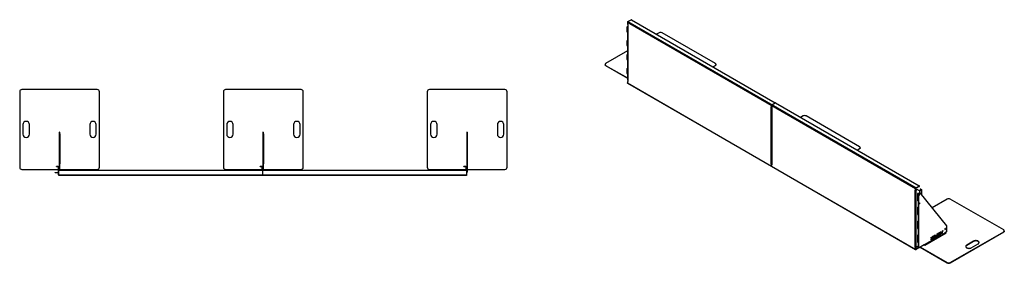
# Model space of a CAD drawing. Units: millimetres. Extents: x 8471 to 75052, y -6860 to 17399.
# Drawn here: x 8789 to 17920, y 4579 to 6838 of the extents above; entities that cross this region are included whole.
import ezdxf

# ---------------------------------------------------------------- set-up
doc = ezdxf.new("R2010")
doc.units = ezdxf.units.MM

# ---------------------------------------------------------------- blocks, each defined once
blk = doc.blocks.new('A$C16813')
at = {"color": 7, "linetype": 'Continuous', "lineweight": 25}
for p, q in [((-362.6, 777.7), (-362.6, 77.7)), ((357.4, 797.7), (-342.6, 797.7)), ((377.4, 77.7), (377.4, 777.7)), ((1527.4, 777.7), (1527.4, 77.7)), ((2247.4, 797.7), (1547.4, 797.7)), ((2267.4, 77.7), (2267.4, 777.7)), ((3417.4, 777.7), (3417.4, 77.7)), ((4137.4, 797.7), (3437.4, 797.7)), ((4157.4, 77.7), (4157.4, 777.7)), ((-332.6, 472.7), (-332.6, 382.7)), ((-272.6, 382.7), (-272.6, 472.7)), ((287.4, 472.7), (287.4, 382.7)), ((347.4, 382.7), (347.4, 472.7)), ((1557.4, 472.7), (1557.4, 382.7)), ((1617.4, 382.7), (1617.4, 472.7)), ((2177.4, 472.7), (2177.4, 382.7)), ((2237.4, 382.7), (2237.4, 472.7)), ((3447.4, 472.7), (3447.4, 382.7)), ((3507.4, 382.7), (3507.4, 472.7)), ((4067.4, 472.7), (4067.4, 382.7)), ((4127.4, 382.7), (4127.4, 472.7)), ((3.4, 401.7), (3.4, 50.2)), ((3.4, 401.7), (6.4, 401.7)), ((6.4, 401.4), (3.4, 401.4)), ((6.4, 401.7), (6.4, 50.2)), ((11.4, 387.7), (6.4, 387.7)), ((11.4, 381.7), (6.4, 381.7)), ((9.4, 107.7), (9.4, 381.7)), ((11.4, 107.7), (11.4, 387.7)), ((1893.4, 401.7), (1893.4, 50.2)), ((1893.4, 401.7), (1896.4, 401.7)), ((1896.4, 401.4), (1893.4, 401.4)), ((1896.4, 401.7), (1896.4, 50.2)), ((1901.4, 387.7), (1896.4, 387.7)), ((1901.4, 381.7), (1896.4, 381.7)), ((1899.4, 107.7), (1899.4, 381.7)), ((1901.4, 107.7), (1901.4, 387.7)), ((3783.4, 401.7), (3783.4, 31.7)), ((3783.4, 401.7), (3786.4, 401.7)), ((3786.4, 401.4), (3783.4, 401.4)), ((3786.4, 401.7), (3786.4, 31.7)), ((3791.4, 387.7), (3786.4, 387.7)), ((3791.4, 381.7), (3786.4, 381.7)), ((3789.4, 107.7), (3789.4, 381.7)), ((3791.4, 107.7), (3791.4, 387.7)), ((6.4, 107.7), (11.4, 107.7)), ((1896.4, 107.7), (1901.4, 107.7)), ((3786.4, 107.7), (3791.4, 107.7)), ((-342.6, 57.7), (-5.6, 57.7)), ((-33.6, 28.7), (-5.6, 28.7)), ((-33.6, 25.7), (-33.6, 28.7)), ((-5.6, 25.7), (-33.6, 25.7)), ((-33, 28.7), (-33, 25.7)), ((-22.6, 87.2), (-8.6, 87.2)), ((-22.6, 84.2), (-22.6, 87.2)), ((-22.6, 84.2), (-8.6, 84.2)), ((-20.6, 87.2), (-20.6, 84.2)), ((-19.2, 25.7), (-19.2, 28.7)), ((-17.7, 28.7), (-17.7, 25.7)), ((-8.6, 84.2), (-8.6, 87.2)), ((-2.6, 81.2), (-5.6, 81.2)), ((-5.6, 81.2), (-5.6, 7.2)), ((-5.6, 9.2), (-2.6, 9.2)), ((-2.6, 7.2), (-5.6, 7.2)), ((-2.6, 81.2), (-2.6, 7.2)), ((-2.6, 57.7), (3.4, 57.7)), ((0.4, 28.7), (-2.6, 28.7)), ((0.4, 25.7), (-2.6, 25.7)), ((0.4, 0.2), (0.4, 50.2)), ((0.4, 50.2), (3780.4, 50.2)), ((1, 49.6), (0.4, 49.6)), ((0.4, 6.2), (3780.4, 6.2)), ((3780.4, 0.2), (0.4, 0.2)), ((3.4, 52.3), (6.4, 52.3)), ((6.4, 50.6), (3.4, 50.6)), ((6.4, 57.7), (357.4, 57.7)), ((1547.4, 57.7), (1884.4, 57.7)), ((1867.4, 84.2), (1867.4, 87.2)), ((1867.4, 87.2), (1881.4, 87.2)), ((1867.4, 84.2), (1881.4, 84.2)), ((1869.4, 87.2), (1869.4, 84.2)), ((1881.4, 84.2), (1881.4, 87.2)), ((1887.4, 81.2), (1884.4, 81.2)), ((1884.4, 81.2), (1884.4, 50.2)), ((1887.4, 81.2), (1887.4, 50.2)), ((1887.4, 57.7), (1893.4, 57.7)), ((1891, 49.6), (1889.8, 49.6)), ((1890.4, 50.2), (1890.4, 0.2)), ((1893.4, 52.3), (1896.4, 52.3)), ((1896.4, 50.6), (1893.4, 50.6)), ((1896.4, 57.7), (2247.4, 57.7)), ((3437.4, 57.7), (3774.4, 57.7)), ((3757.4, 87.2), (3771.4, 87.2)), ((3757.4, 84.2), (3757.4, 87.2)), ((3757.4, 84.2), (3771.4, 84.2)), ((3759.4, 87.2), (3759.4, 84.2)), ((3771.4, 84.2), (3771.4, 87.2)), ((3777.4, 81.2), (3774.4, 81.2)), ((3774.4, 81.2), (3774.4, 50.2)), ((3777.4, 81.2), (3777.4, 50.2)), ((3777.4, 57.7), (3783.4, 57.7)), ((3780.4, 49.6), (3779.8, 49.6)), ((3780.4, 50.2), (3780.4, 0.2)), ((3783.4, 52.3), (3786.4, 52.3)), ((3786.4, 50.6), (3783.4, 50.6)), ((3783.4, 31.7), (3786.4, 31.7)), ((3786.4, 57.7), (4137.4, 57.7))]:
    blk.add_line(p, q, dxfattribs=at)
for centre, radius, start, end in [((-342.6, 777.7), 20, 90, 180), ((357.4, 777.7), 20, 0, 90), ((1547.4, 777.7), 20, 90, 180), ((2247.4, 777.7), 20, 0, 90), ((3437.4, 777.7), 20, 90, 180), ((4137.4, 777.7), 20, 0, 90), ((-302.6, 472.7), 30, 0, 180), ((317.4, 472.7), 30, 0, 180), ((1587.4, 472.7), 30, 0, 180), ((2207.4, 472.7), 30, 0, 180), ((3477.4, 472.7), 30, 0, 180), ((4097.4, 472.7), 30, 0, 180), ((-302.6, 382.7), 30, 180, 0), ((317.4, 382.7), 30, 180, 0), ((1587.4, 382.7), 30, 180, 0), ((2207.4, 382.7), 30, 180, 0), ((3477.4, 382.7), 30, 180, 0), ((4097.4, 382.7), 30, 180, 0), ((-342.6, 77.7), 20, 180, 270), ((-8.6, 81.2), 6, 0, 90), ((-8.6, 81.2), 3, 0, 90), ((2.4, 48.2), 2, 90, 180), ((357.4, 77.7), 20, 270, 0), ((1547.4, 77.7), 20, 180, 270), ((1881.4, 81.2), 6, 0, 90), ((1881.4, 81.2), 3, 0, 90), ((1888.4, 48.2), 2, 0, 90), ((1892.4, 48.2), 2, 90, 180), ((2247.4, 77.7), 20, 270, 0), ((3437.4, 77.7), 20, 180, 270), ((3771.4, 81.2), 6, 0, 90), ((3771.4, 81.2), 3, 360, 90), ((3778.4, 48.2), 2, 0, 90), ((3780.4, 31.7), 6, 270, 0), ((3780.4, 31.7), 3, 270, 0), ((4137.4, 77.7), 20, 270, 0)]:
    blk.add_arc(centre, radius, start, end, dxfattribs=at)
blk = doc.blocks.new('A$C13034')
at = {"color": 7, "linetype": 'Continuous', "lineweight": 25}
for p, q in [((-2671.1, 1556.4), (-2641.4, 1573.5)), ((-2671.1, 1556.4), (1.8, 13.4)), ((-2638.5, 1573.5), (-1304.9, 803.7)), ((-2681.3, 1504.1), (-2681.3, 1466.2)), ((-2672.8, 1509.6), (-2680.9, 1505)), ((-2680.9, 1464.8), (-2674.6, 1453.9)), ((-2.4, 6), (-2675.3, 1549)), ((-2675.3, 1549), (-2675.3, 1536.4)), ((-2674.6, 1506), (-2674.6, 1013.6)), ((-2672.8, 1505), (-2674.6, 1506)), ((-2670, 1531.7), (-2673.9, 1533.9)), ((-2672.8, 1508.7), (-2673.2, 1508.4)), ((-2673.2, 1508.4), (-2672.8, 1508.2)), ((-2672.8, 1533.3), (-2672.8, 1002.8)), ((-2670, 1531.7), (-2671.1, 1531.1)), ((-2671.1, 1531.1), (-2671.1, 1000.3)), ((-2671.1, 1531.1), (-2670, 1530.5)), ((-2670, 1530.5), (-2670, 1531.7)), ((-2681.3, 1375.6), (-2681.3, 1337.7)), ((-2674.6, 1380.1), (-2680.9, 1376.5)), ((-2382.2, 1452.8), (-2405.8, 1439.2)), ((-1858.9, 1167.1), (-2353.9, 1452.8)), ((-2674.6, 1284), (-2877.2, 1167.1)), ((-2680.9, 1336.3), (-2674.6, 1325.4)), ((-2681.3, 1247.1), (-2681.3, 1209.3)), ((-2674.6, 1251.7), (-2680.9, 1248)), ((-2680.9, 1207.9), (-2674.6, 1197)), ((-2883, 1158.9), (-2883, 1156.5)), ((-2877.2, 1150.7), (-2674.6, 1033.8)), ((-2877.2, 1150.7), (-2877.2, 1148.3)), ((-2877.2, 1148.3), (-2674.6, 1031.3)), ((-2681.3, 1118.6), (-2681.3, 1080.8)), ((-2674.6, 1123.2), (-2680.9, 1119.6)), ((-1882.6, 1137.1), (-1858.9, 1150.7)), ((-1880.4, 1135.9), (-1858.9, 1148.3)), ((-1858.9, 1148.3), (-1858.9, 1150.7)), ((-1853.1, 1156.5), (-1853.1, 1158.9)), ((-2680.9, 1079.4), (-2674.6, 1068.5)), ((-2674.6, 1013.6), (-2672.8, 1012.6)), ((-2674.2, 1012.7), (-2672.8, 1011.9)), ((-2675.3, 999.9), (-2675.3, 987.3)), ((-2675.3, 987.3), (-2.4, -555.8)), ((-2672.8, 1002), (-2674.9, 1000.8)), ((-2674.1, 984.5), (-1.2, -558.5)), ((-2672.4, 1001.6), (-2673.9, 1000.7)), ((-2673.9, 1000.7), (-2670, 998.5)), ((-2672.8, 1002), (-2672.7, 1002.1)), ((-2670, 999.7), (-2671.1, 1000.3)), ((-2670, 998.5), (-2670, 999.7)), ((-1340.3, 764.1), (-1344.2, 766.3)), ((-1344.2, 766.3), (-1344.2, 765.1)), ((-1343.1, 765.7), (-1344.2, 765.1)), ((-1344.2, 765.1), (-1343.1, 764.5)), ((-1342, 765.1), (-1343.1, 764.5)), ((-1343.1, 233.7), (-1343.1, 764.5)), ((-1339.3, 764), (-1338.8, 764.2)), ((-1338.9, 777.5), (-1338.9, 764.9)), ((-1333.6, 760.2), (-1337.5, 762.4)), ((-1336.4, 761.8), (-1336.4, 231.3)), ((-1334.6, 784.9), (-1304.9, 802)), ((-1333.6, 760.2), (-1334.6, 759.6)), ((-1334.6, 759.6), (-1334.6, 228.8)), ((-1334.6, 759.6), (-1333.6, 758.9)), ((-1333.6, 758.9), (-1333.6, 760.2)), ((-1304.3, 802.3), (-1304.3, 802.8)), ((-1302.1, 802), (31.5, 32.1)), ((-1045.8, 681.3), (-1069.4, 667.7)), ((-522.5, 395.6), (-1017.5, 681.3)), ((-546.1, 365.6), (-522.5, 379.2)), ((-544, 364.4), (-522.5, 376.8)), ((-522.5, 376.8), (-522.5, 379.2)), ((-516.7, 384.9), (-516.7, 387.4)), ((-1343.1, 233.7), (-1344.2, 234.3)), ((-1344.2, 234.3), (-1344.2, 233.1)), ((-1343.1, 233.7), (-1344.2, 233.1)), ((-1344.2, 233.1), (-1340.3, 230.9)), ((-1340.3, 230.9), (-1338.2, 232.1)), ((-1338.2, 232.1), (-1339.2, 232.7)), ((-1338.9, 215.7), (-1338.9, 228.4)), ((-1336.3, 230.5), (-1338.5, 229.3)), ((-1336, 230.1), (-1337.5, 229.2)), ((-1337.5, 229.2), (-1333.6, 227)), ((-1336.3, 230.5), (-1336.3, 230.6)), ((-1333.6, 228.2), (-1334.6, 228.8)), ((-1333.6, 227), (-1333.6, 228.2)), ((-0.3, 7.2), (-2.4, 6)), ((-2.4, -6.6), (-2.4, 6)), ((-0.3, -5.4), (-0.3, 7.2)), ((31.5, 30.5), (1.8, 13.4)), ((31.5, 28.1), (1.8, 10.9)), ((1.8, 10.9), (1.8, 13.4)), ((31.5, 28.1), (31.5, 30.5)), ((32.1, 28.9), (32.1, 31.3)), ((40.7, 1.4), (40.7, -10.9)), ((43.2, 3.5), (41.1, 2.3)), ((44.2, 3.4), (42.1, 2.2)), ((42.1, 2.2), (50.6, -2.7)), ((44.2, 3.4), (52.7, -1.5)), ((-3.8, -7.5), (-7.7, -5.2)), ((-7.7, -5.2), (-7.7, -6.4)), ((-6.7, -5.8), (-7.7, -6.4)), ((-7.7, -6.4), (-6.7, -7)), ((-5.6, -6.4), (-6.7, -7)), ((-6.7, -537.8), (-6.7, -7)), ((-2.8, -7.6), (-0.7, -6.3)), ((-2.4, -6.6), (-0.3, -5.4)), ((-0.4, -5.9), (-0.3, -5.8)), ((-0.3, -5.8), (9, -0.4)), ((-0.3, -5.8), (1.8, -7)), ((1.8, -7), (11.1, -1.7)), ((1.8, -537.8), (1.8, -7)), ((11.1, -1.7), (9, -0.4)), ((10, -0.3), (12.1, -1.6)), ((32.5, -13.3), (12.1, -1.6)), ((17.9, -37.6), (15.4, -39)), ((15.4, -39), (15.4, -104.7)), ((15.6, -39.9), (15.4, -39.8)), ((17.7, -38.7), (15.6, -39.9)), ((15.6, -39.9), (15.6, -103.6)), ((17.7, -38.7), (16.8, -38.2)), ((17.9, -38.8), (17.9, -37.6)), ((35.3, -31), (22, -38.7)), ((22, -38.7), (24.1, -39.9)), ((37.4, -32.2), (24.1, -39.9)), ((24.1, -39.9), (24.1, -542.5)), ((30.1, -41.8), (26.6, -56)), ((26.6, -56), (33.6, -52)), ((27.3, -53.2), (31.5, -50.7)), ((28, -50.3), (29.4, -49.5)), ((28.3, -48.9), (29.4, -49.5)), ((29.4, -49.5), (28.7, -47.5)), ((31.5, -50.7), (29.4, -44.6)), ((33.6, -52), (30.1, -41.8)), ((31.5, -50.7), (33.6, -52)), ((50.6, -5.2), (32.9, -15.4)), ((52.7, -6.4), (32.9, -17.8)), ((32.9, -14.3), (32.9, -32.4)), ((37.4, -32.2), (35.3, -31)), ((38.4, -32.1), (36.3, -30.9)), ((285.5, -337.7), (38.6, -32.3)), ((50.6, -2.7), (52.7, -1.5)), ((50.6, -2.7), (50.6, -5.2)), ((52.7, -6.4), (50.6, -5.2)), ((52.7, -6.4), (52.7, -49.7)), ((54.5, -51.9), (54.5, -3.9)), ((290.7, -90.2), (150.7, -171)), ((813.9, -375.9), (318.9, -90.2)), ((15.4, -103.5), (15.6, -103.6)), ((15.4, -104.7), (16.6, -104.1)), ((17.9, -166), (15.4, -167.5)), ((15.4, -167.5), (15.4, -233.2)), ((15.6, -168.4), (15.4, -168.3)), ((17.7, -167.2), (15.6, -168.4)), ((15.6, -168.4), (15.6, -232.1)), ((17.7, -167.2), (16.8, -166.6)), ((17.9, -167.3), (17.9, -166)), ((22, -104.4), (22, -167.2)), ((22, -167.2), (24.1, -168.4)), ((15.4, -232), (15.6, -232.1)), ((15.4, -233.2), (16.6, -232.5)), ((22, -232.9), (22, -295.6)), ((17.9, -294.5), (15.4, -295.9)), ((15.4, -295.9), (15.4, -361.7)), ((15.6, -296.9), (15.4, -296.7)), ((15.4, -360.4), (15.6, -360.5)), ((15.4, -361.7), (16.6, -361)), ((17.7, -295.6), (15.6, -296.9)), ((15.6, -296.9), (15.6, -360.5)), ((17.7, -295.6), (16.8, -295.1)), ((17.9, -295.7), (17.9, -294.5)), ((22, -295.6), (24.1, -296.9)), ((22, -361.3), (22, -424.1)), ((285.7, -391.5), (285.7, -338.5)), ((17.9, -423), (15.4, -424.4)), ((15.4, -424.4), (15.4, -490.1)), ((15.6, -425.3), (15.4, -425.2)), ((17.7, -424.1), (15.6, -425.3)), ((15.6, -425.3), (15.6, -489)), ((17.7, -424.1), (16.8, -423.6)), ((17.9, -424.2), (17.9, -423)), ((22, -424.1), (24.1, -425.3)), ((271.6, -402.5), (77.8, -514.3)), ((81.4, -516.4), (279.3, -402.1)), ((138.9, -445.2), (144.6, -441.8)), ((146.9, -451.7), (138.9, -445.2)), ((138.9, -467.7), (146.9, -451.7)), ((147.7, -452.9), (142.4, -463.1)), ((144.2, -442.1), (147.7, -444.9)), ((144.6, -441.8), (149.8, -446.1)), ((149.8, -454.1), (144.6, -464.4)), ((149.8, -446.1), (147.7, -444.9)), ((149.8, -454.1), (147.7, -452.9)), ((149.8, -446.1), (155, -435.9)), ((155, -458.3), (149.8, -454.1)), ((156.8, -434.8), (150.5, -447.2)), ((152.7, -448.4), (150.5, -447.2)), ((150.5, -447.2), (158.6, -453.8)), ((160.7, -432.5), (152.7, -448.4)), ((152.7, -448.4), (160.7, -455)), ((158.6, -453.8), (153.3, -456.9)), ((155, -435.9), (160.7, -432.5)), ((160.7, -455), (155, -458.3)), ((160.7, -455), (158.6, -453.8)), ((162, -449.8), (161.9, -436.3)), ((164.5, -443.9), (162, -448.3)), ((166.6, -445.2), (162.9, -451.5)), ((166.6, -435.6), (164.5, -434.4)), ((164.5, -434.4), (164.5, -443.9)), ((166.6, -445.2), (164.5, -443.9)), ((164.8, -451.7), (168.4, -445.5)), ((166.6, -435.6), (166.6, -445.2)), ((172.2, -430.5), (170.1, -429.2)), ((172.2, -448.9), (170.1, -447.7)), ((176.3, -423.4), (173.9, -427.6)), ((176, -428.8), (173.9, -427.6)), ((179.6, -422.6), (176, -428.8)), ((177.8, -429.1), (181.5, -422.8)), ((177.8, -438.7), (177.8, -429.1)), ((180.4, -424.7), (180.4, -436.7)), ((182.5, -438), (180.4, -436.7)), ((182.5, -424.5), (181, -423.6)), ((182.5, -424.5), (182.5, -438)), ((184, -436.2), (198.7, -427.7)), ((201.3, -429.2), (184, -439.1)), ((203.4, -430.4), (184, -441.6)), ((184, -441.6), (184, -436.2)), ((198.7, -410.6), (203.4, -407.9)), ((198.7, -427.7), (198.7, -410.6)), ((201.3, -409.1), (201.3, -429.2)), ((203.4, -430.4), (201.3, -429.2)), ((203.4, -407.9), (203.4, -430.4)), ((204.7, -407.2), (224.9, -395.5)), ((218.2, -402.4), (204.7, -410.1)), ((220.3, -403.6), (204.7, -412.6)), ((204.7, -412.6), (204.7, -407.2)), ((204.7, -415.7), (217, -408.6)), ((211.3, -414.8), (204.7, -418.6)), ((204.7, -424.2), (220.3, -415.2)), ((204.7, -421.1), (204.7, -415.7)), ((213.4, -416), (204.7, -421.1)), ((222.8, -416.6), (204.7, -427.1)), ((224.9, -417.9), (204.7, -429.6)), ((204.7, -429.6), (204.7, -424.2)), ((213.2, -410.7), (211.3, -414.8)), ((213.4, -416), (211.3, -414.8)), ((217, -408.6), (213.4, -416)), ((220.3, -403.6), (218.2, -402.4)), ((220.3, -415.2), (220.3, -403.6)), ((222.8, -396.7), (222.8, -416.6)), ((224.9, -417.9), (222.8, -416.6)), ((224.9, -395.5), (224.9, -417.9)), ((226.5, -394.6), (231.5, -391.7)), ((236.3, -411.4), (226.5, -394.6)), ((230.5, -392.3), (236.3, -402.3)), ((231.5, -391.7), (238.4, -403.6)), ((238.3, -407.8), (235.3, -409.6)), ((238.4, -403.6), (236.3, -402.3)), ((240.4, -409), (236.3, -411.4)), ((247.2, -382.6), (238.3, -407.8)), ((240.4, -409), (238.3, -407.8)), ((238.4, -403.6), (245.3, -383.7)), ((250.4, -380.8), (240.4, -409)), ((245.3, -383.7), (250.4, -380.8)), ((284.3, -393.9), (271.6, -401.3)), ((273.7, -401.3), (271.6, -402.5)), ((271.6, -401.3), (271.6, -402.5)), ((273.7, -401.3), (273.7, -400)), ((277.2, -403.3), (273.7, -401.3)), ((279.3, -402.1), (274.8, -399.4)), ((318.9, -678), (813.9, -392.3)), ((318.9, -680.5), (813.9, -394.7)), ((813.9, -394.7), (813.9, -392.3)), ((819.8, -386.6), (819.8, -384.1)), ((-6.7, -537.8), (-7.7, -537.2)), ((-7.7, -537.2), (-7.7, -538.4)), ((-6.7, -537.8), (-7.7, -538.4)), ((-7.7, -538.4), (-3.8, -540.7)), ((-3.8, -540.7), (-1.7, -539.4)), ((-1.7, -539.4), (-2.8, -538.8)), ((-0.3, -541.9), (-2.4, -543.1)), ((-2.4, -555.8), (-2.4, -543.1)), ((-0.3, -554.5), (-0.3, -541.9)), ((22, -541.1), (1.6, -555.6)), ((23.2, -542.6), (1.6, -558.1)), ((22, -526.2), (1.8, -537.8)), ((15.4, -488.9), (15.6, -489)), ((15.4, -490.1), (16.6, -489.5)), ((17.4, -528.8), (22, -531.5)), ((22, -489.8), (22, -541.3)), ((22, -541.3), (24.1, -542.5)), ((22.4, -542.2), (24.5, -543.4)), ((77.8, -513.1), (25.5, -543.3)), ((39.3, -535.4), (290.7, -680.5)), ((41.4, -534.1), (290.7, -678)), ((76.8, -513.7), (81.4, -516.4)), ((77.8, -514.3), (77.8, -513.1)), ((144.6, -464.4), (138.9, -467.7)), ((142.4, -463.1), (140.6, -464.2)), ((144.6, -464.4), (142.4, -463.1)), ((534.6, -480), (471, -516.8)), ((534.6, -482.5), (471, -519.2)), ((471, -519.2), (471, -516.8)), ((513.4, -541.3), (577, -504.5)), ((534.6, -482.5), (534.6, -480)), ((-0.3, -554.5), (-2.4, -555.8)), ((1.6, -555.6), (-0.3, -554.5)), ((1.6, -555.6), (1.6, -558.1)), ((290.7, -680.5), (290.7, -678)), ((318.9, -678), (318.9, -680.5))]:
    blk.add_line(p, q, dxfattribs=at)
at = {"color": 7, "linetype": 'Continuous', "lineweight": 25, "flags": 128}
for points in [[(-2877.2, 1167.1), (-2879, 1165.8), (-2880.6, 1164.4), (-2881.8, 1162.9), (-2882.6, 1161.4), (-2883, 1159.7), (-2883, 1158.1), (-2882.6, 1156.4), (-2881.8, 1154.9), (-2880.6, 1153.4), (-2879, 1152), (-2877.2, 1150.7)], [(-2877.2, 1148.3), (-2879, 1149.5), (-2880.6, 1150.9), (-2881.8, 1152.4), (-2882.6, 1154), (-2883, 1155.6), (-2883, 1156.5)], [(-1858.9, 1150.7), (-1857.1, 1152), (-1855.5, 1153.4), (-1854.3, 1154.9), (-1853.5, 1156.4), (-1853.1, 1158.1), (-1853.1, 1159.7), (-1853.5, 1161.4), (-1854.3, 1162.9), (-1855.5, 1164.4), (-1857.1, 1165.8), (-1858.9, 1167.1)], [(-1853.1, 1156.5), (-1853.1, 1155.6), (-1853.5, 1154), (-1854.3, 1152.4), (-1855.5, 1150.9), (-1857.1, 1149.5), (-1858.9, 1148.3)], [(-522.5, 379.2), (-520.6, 380.5), (-519.1, 381.9), (-517.9, 383.4), (-517.1, 384.9), (-516.7, 386.6), (-516.7, 388.2), (-517.1, 389.8), (-517.9, 391.4), (-519.1, 392.9), (-520.6, 394.3), (-522.5, 395.6)], [(-516.7, 384.9), (-516.7, 384.1), (-517.1, 382.5), (-517.9, 380.9), (-519.1, 379.4), (-520.6, 378), (-522.5, 376.8)], [(26.9, -132.4), (27, -131.1), (27.4, -129.8), (28.1, -128.6), (28.9, -127.4), (29.8, -126.4), (30.8, -125.7), (31.8, -125.2), (32.7, -125.1), (33.6, -125.4), (34.2, -126), (34.6, -126.8), (34.7, -127.9), (34.6, -129.1), (34.2, -130.4), (33.6, -131.7), (32.7, -132.9), (31.8, -133.9), (30.8, -134.6), (29.8, -135.1), (28.9, -135.2), (28.1, -134.9), (27.4, -134.3), (27, -133.5), (26.9, -132.4)], [(32.3, -125.1), (32.4, -125.6), (32.6, -126.7), (32.4, -127.9), (32, -129.2), (31.4, -130.5), (30.6, -131.7), (29.7, -132.7), (28.7, -133.4), (27.7, -133.8), (27.2, -133.9)], [(275.1, -364.5), (275, -363.5), (274.6, -362.7), (274, -362.2), (273.2, -362), (272.3, -362.1), (271.3, -362.6), (270.4, -363.4), (269.5, -364.4), (268.8, -365.6), (268.3, -366.8), (268.1, -368), (268.1, -369.1), (268.3, -370.1), (268.8, -370.7), (269.5, -371.1), (270.4, -371.1), (271.3, -370.8), (272.3, -370.1), (273.2, -369.2), (274, -368.1), (274.6, -366.9), (275, -365.7), (275.1, -364.5)], [(273, -363.3), (272.9, -362.3), (272.8, -362)], [(813.9, -392.3), (815.8, -391), (817.3, -389.6), (818.5, -388.1), (819.3, -386.6), (819.7, -384.9), (819.7, -383.3), (819.3, -381.7), (818.5, -380.1), (817.3, -378.6), (815.8, -377.2), (813.9, -375.9)], [(819.8, -386.6), (819.7, -387.4), (819.3, -389), (818.5, -390.6), (817.3, -392.1), (815.8, -393.5), (813.9, -394.7)], [(471, -516.8), (468.8, -518.2), (466.9, -519.7), (465.3, -521.3), (464, -523.1), (463.1, -524.8), (462.5, -526.7), (462.2, -528.6), (462.3, -530.4), (462.7, -532.3), (463.5, -534.1), (464.6, -535.9), (466.1, -537.5), (467.8, -539.1), (469.9, -540.6), (472.2, -541.9), (474.7, -543.1), (477.4, -544.1), (480.3, -544.9), (483.4, -545.6), (486.5, -546), (489.8, -546.3), (493, -546.3), (496.2, -546.2), (499.4, -545.8), (502.5, -545.3), (505.5, -544.5), (508.3, -543.6), (511, -542.5), (513.4, -541.3)], [(471, -519.2), (468.8, -520.6), (466.9, -522.1), (465.3, -523.8), (464, -525.5), (463.1, -527.3), (462.5, -529.1), (462.3, -530.2)], [(577, -504.5), (579.2, -503.1), (581.1, -501.6), (582.7, -500), (584, -498.3), (584.9, -496.5), (585.6, -494.6), (585.8, -492.8), (585.7, -490.9), (585.3, -489), (584.5, -487.2), (583.4, -485.4), (581.9, -483.8), (580.2, -482.2), (578.2, -480.7), (575.9, -479.4), (573.3, -478.2), (570.6, -477.2), (567.7, -476.4), (564.6, -475.7), (561.5, -475.3), (558.3, -475), (555, -475), (551.8, -475.1), (548.6, -475.5), (545.5, -476), (542.5, -476.8), (539.7, -477.7), (537, -478.8), (534.6, -480)], [(585.8, -493.5), (585.7, -493.3), (585.3, -491.5), (584.5, -489.7), (583.4, -487.9), (581.9, -486.2), (580.2, -484.6), (578.2, -483.2), (575.9, -481.8), (573.3, -480.7), (570.6, -479.7), (567.7, -478.8), (564.6, -478.2), (561.5, -477.7), (558.3, -477.5), (555, -477.4), (551.8, -477.6), (548.6, -477.9), (545.5, -478.5), (542.5, -479.2), (539.7, -480.1), (537, -481.2), (534.6, -482.5)]]:
    blk.add_lwpolyline(points, dxfattribs=at)
at = {"color": 7, "linetype": 'Continuous', "lineweight": 25}
for centre, radius, start, end in [((-2666.1, 1548.6), 9.22, 122.60548, 177.39452), ((-2639.9, 1570.8), 3.07, 62.60967, 117.39033), ((-2680.3, 1504.2), 1.01, 125.69804, 185.62038), ((-2678.4, 1466.3), 2.89, 181.9565, 211.14373), ((-2672.2, 1536.5), 3.07, 182.60548, 237.39452), ((-2671.5, 1505.9), 3.07, 122.60548, 177.39452), ((-2669.7, 1533.9), 3.11, 190.88525, 245.15821), ((-2680.3, 1375.7), 1.01, 125.69804, 185.62038), ((-2368.1, 1425.7), 30.6, 62.49143, 117.50857), ((-2678.4, 1337.8), 2.89, 181.9565, 211.14373), ((-2680.3, 1247.2), 1.01, 125.69804, 185.62038), ((-2678.4, 1209.4), 2.89, 181.9565, 211.14373), ((-2680.3, 1118.7), 1.01, 125.69804, 185.62038), ((-2678.4, 1080.9), 2.89, 181.9565, 211.14373), ((-2673.6, 1013.5), 0.986, 173.70115, 234.98667), ((-2674.4, 1000), 0.873, 50.79671, 189.21404), ((-2669.8, 1003.1), 3.02, 185.6948, 245.62534), ((-1338.9, 772.4), 8.99, 242.43829, 273.24796), ((-1339.7, 764.7), 0.873, 230.79671, 9.21404), ((-1329.7, 777.1), 9.22, 122.60548, 177.39452), ((-1335.8, 765), 3.07, 182.60548, 237.39452), ((-1333.3, 762.4), 3.11, 190.88525, 245.15821), ((-1305.2, 802.8), 0.873, 290.78342, 69.21658), ((-1303.5, 799.3), 3.07, 62.60967, 117.39033), ((-1031.6, 654.1), 30.6, 62.49143, 117.50857), ((-1338.8, 242), 9.3, 242.69891, 285.36417), ((-1341.9, 228.3), 3.07, 2.60548, 57.39452), ((-1338, 228.5), 0.873, 50.79671, 189.21404), ((-1339.9, 229.4), 3.15, 15.01974, 56.92074), ((-1333.4, 231.6), 3.02, 185.6948, 245.62534), ((6.8, 5.6), 9.22, 122.60548, 177.39452), ((4.3, 7), 4.61, 122.60548, 177.39452), ((31.2, 31.3), 0.873, 290.78342, 69.21658), ((31.1, 29), 1.01, 294.37466, 354.3052), ((41.6, 1.5), 0.873, 50.79671, 189.21404), ((43.6, 2.6), 1.01, 54.38242, 114.30712), ((-2.4, 1.1), 9.22, 242.60967, 297.39033), ((-3.3, -6.8), 0.873, 230.79671, 9.21404), ((-1.3, -5.5), 0.959, 304.05635, 7.25583), ((9.6, -1.3), 1.01, 65.68605, 125.61817), ((11.7, -2.5), 1.01, 65.68605, 125.61817), ((19.8, -31.7), 9.22, 242.60967, 297.39033), ((19.8, -34.6), 4.61, 242.60967, 297.39033), ((31.9, -14.2), 1.01, 354.37962, 54.30196), ((35.9, -31.7), 0.963, 64.21353, 127.09693), ((38, -32.9), 0.894, 44.80462, 128.71473), ((50.1, -3.9), 1.31, 290.78342, 69.21658), ((51.8, -3.9), 2.62, 290.78342, 69.21658), ((304.8, -117.4), 30.6, 62.49143, 117.50857), ((19.8, -95.4), 9.22, 242.60967, 297.39033), ((19.8, -160.2), 9.22, 242.60967, 297.39033), ((19.8, -163.1), 4.61, 242.60967, 297.39033), ((21.9, -125), 8.54, 305.8059, 354.19948), ((19.8, -223.9), 9.22, 242.60967, 297.39033), ((19.8, -288.7), 9.22, 242.60967, 297.39033), ((19.8, -352.4), 9.22, 242.60967, 297.39033), ((19.8, -291.5), 4.61, 242.60967, 297.39033), ((266.1, -363.3), 6.89, 288.18262, 0.25378), ((284.5, -338.4), 1.18, 357.19833, 35.68842), ((19.8, -417.1), 9.22, 242.60967, 297.39033), ((19.8, -420), 4.61, 242.60967, 297.39033), ((276.2, -402.3), 4.65, 182.67902, 227.5267), ((282.6, -391.3), 3.07, 302.60548, 357.39452), ((-2.4, -529.6), 9.22, 242.60967, 297.39033), ((-5.5, -543.2), 3.07, 2.60548, 57.39452), ((-3.4, -542), 3.07, 2.60548, 57.39452), ((19.8, -480.8), 9.22, 242.60967, 297.39033), ((22.9, -541.4), 0.986, 173.70115, 234.98667), ((24.9, -542.6), 0.873, 170.78596, 309.20329), ((304.8, -650.9), 30.6, 242.49143, 297.50857), ((304.8, -653.3), 30.6, 242.49143, 297.50857)]:
    blk.add_arc(centre, radius, start, end, dxfattribs=at)
for points, knots in [([(-2673.9, 984.4), (-2674.3, 984.8), (-2675.1, 985.4), (-2675.2, 986.6), (-2675.3, 987.3)], [0, 0, 0, 0, 0.499735, 1, 1, 1, 1]), ([(-1338.9, 215.7), (-1338.8, 215.1), (-1338.7, 213.9), (-1338.1, 213.4), (-1337.7, 213.1)], [0, 0, 0, 0, 0.500265, 1, 1, 1, 1]), ([(-1337.5, 212.9), (-1337.9, 213.2), (-1338.6, 213.9), (-1338.8, 215.1), (-1338.9, 215.7)], [0, 0, 0, 0, 0.499735, 1, 1, 1, 1]), ([(161.9, -436.3), (162.1, -435.7), (162.4, -434.4), (163.5, -432.5), (164.9, -431), (166.5, -429.5), (168.2, -428), (170.2, -426.6), (171.6, -425.8), (172.2, -425.4)], [0, 0, 0, 0, 0.124532, 0.24905, 0.374039, 0.499273, 0.66619, 0.833123, 1, 1, 1, 1]), ([(162.9, -451.5), (162.7, -451.3), (162.2, -450.9), (162, -450.2), (162, -449.8)], [0, 0, 0, 0, 0.55939, 1, 1, 1, 1]), ([(170.1, -429.2), (169.5, -429.6), (168.4, -430.3), (166.9, -431.4), (165.5, -432.8), (164.8, -433.9), (164.5, -434.4)], [0, 0, 0, 0, 0.280406, 0.560932, 0.780944, 1, 1, 1, 1]), ([(172.2, -448.9), (171.8, -449.2), (170.8, -449.7), (169.4, -450.4), (167.4, -451.2), (165.9, -451.5), (164.8, -451.7)], [0, 0, 0, 0, 0.1866446, 0.3734284, 0.5601981, 1, 1, 1, 1]), ([(170.1, -447.7), (169.6, -448), (168.7, -448.5), (167.3, -449.1), (166.4, -449.5), (166, -449.7)], [0, 0, 0, 0, 0.342276, 0.6848074, 1, 1, 1, 1]), ([(172.2, -430.5), (171.7, -430.8), (170.5, -431.6), (169, -432.7), (167.6, -434), (166.9, -435.1), (166.6, -435.6)], [0, 0, 0, 0, 0.280406, 0.560932, 0.780944, 1, 1, 1, 1]), ([(168.4, -445.5), (169.1, -445.2), (170.1, -444.9), (171.4, -444.3), (171.9, -444), (172.2, -443.8)], [0, 0, 0, 0, 0.559702, 0.779974, 1, 1, 1, 1]), ([(173.9, -427.6), (173.2, -427.9), (172.2, -428.2), (170.9, -428.8), (170.4, -429.1), (170.1, -429.2)], [0, 0, 0, 0, 0.559722, 0.780001, 1, 1, 1, 1]), ([(180.4, -436.7), (180.2, -437.4), (180, -438.7), (178.8, -440.5), (177.5, -442.1), (176, -443.4), (174.6, -444.7), (173.1, -445.8), (171.6, -446.8), (170.6, -447.4), (170.1, -447.7)], [0, 0, 0, 0, 0.124506, 0.249056, 0.374021, 0.499241, 0.624446, 0.749652, 0.874871, 1, 1, 1, 1]), ([(172.2, -425.4), (172.7, -425.1), (173.6, -424.6), (175, -423.9), (177.1, -423.1), (178.6, -422.8), (179.6, -422.6)], [0, 0, 0, 0, 0.186646, 0.373428, 0.56021, 1, 1, 1, 1]), ([(176, -428.8), (175.3, -429.1), (174.3, -429.4), (173.1, -430), (172.5, -430.3), (172.2, -430.5)], [0, 0, 0, 0, 0.559722, 0.780001, 1, 1, 1, 1]), ([(182.5, -438), (182.4, -438.6), (182.1, -439.9), (180.9, -441.8), (179.6, -443.3), (178.2, -444.6), (176.7, -445.9), (175.2, -447), (173.7, -448), (172.7, -448.6), (172.2, -448.9)], [0, 0, 0, 0, 0.124506, 0.249056, 0.374021, 0.499241, 0.624446, 0.749652, 0.874871, 1, 1, 1, 1]), ([(172.2, -443.8), (172.8, -443.4), (173.9, -442.7), (175.5, -441.6), (176.9, -440.3), (177.5, -439.2), (177.8, -438.7)], [0, 0, 0, 0, 0.280407, 0.560917, 0.780933, 1, 1, 1, 1]), ([(181.5, -422.8), (181.8, -423), (182.2, -423.4), (182.4, -424.1), (182.5, -424.5)], [0, 0, 0, 0, 0.55943, 1, 1, 1, 1])]:
    blk.add_open_spline(points, degree=3, knots=knots, dxfattribs=at)
for points in [[(-2.4, -555.8), (-2.4, -556.4), (-2.3, -557.5), (-1.4, -558.6), (0, -558.9), (1, -558.3), (1.6, -558.1)], [(-0.3, -554.5), (-0.3, -554.8), (-0.3, -555.4), (0.2, -555.9), (0.8, -556), (1.3, -555.8), (1.6, -555.6)]]:
    blk.add_open_spline(points, degree=3, dxfattribs=at)

msp = doc.modelspace()

# ---------------------------------------------------------------- block references
for name, p in [('A$C13034', (17100.2, 5263.9)), ('A$C16813', (9151.6, 5392.4))]:
    msp.add_blockref(name, p)

doc.saveas('drawing.dxf')
